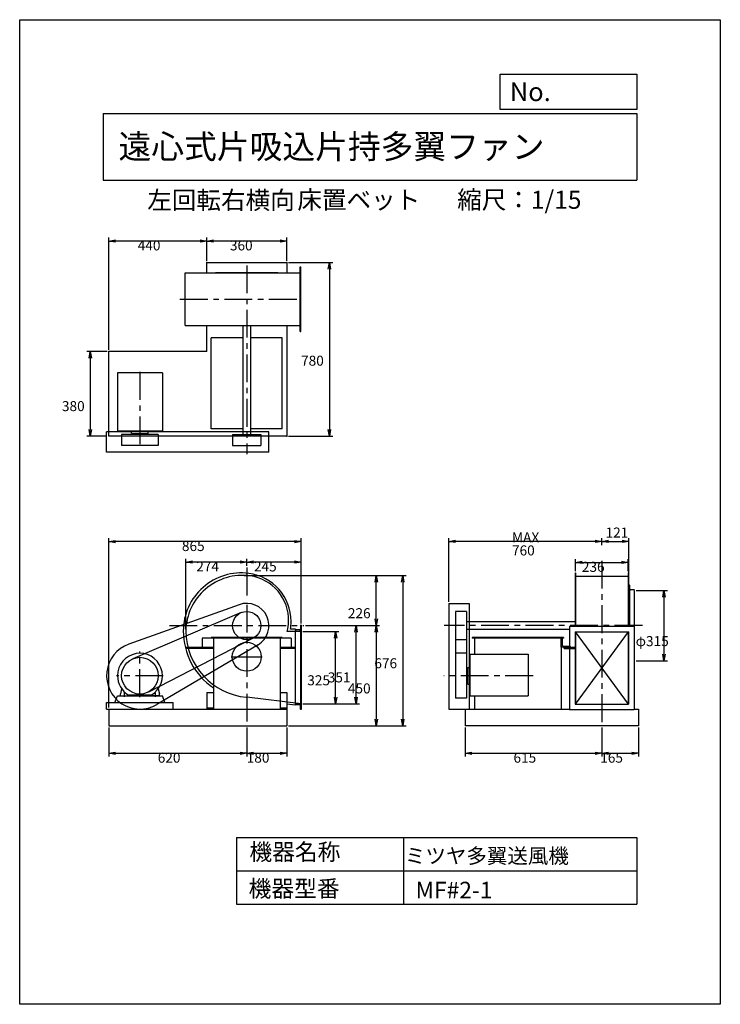
# Model space of a CAD drawing. Extents: x 0 to 3150, y 0 to 4425.
import ezdxf

# ---------------------------------------------------------------- set-up
doc = ezdxf.new("R2010")
doc.units = 0
doc.header["$LTSCALE"] = 100
doc.linetypes.add('CENTER', pattern=[2, 1.25, -0.25, 0.25, -0.25])
doc.layers.get('0').update_dxf_attribs({"linetype": 'CONTINUOUS'})
doc.layers.get('DEFPOINTS').update_dxf_attribs({"linetype": 'CONTINUOUS'})
for name, color, linetype in [('1', 4, 'CONTINUOUS'), ('2', 3, 'CENTER'), ('3', 2, 'CONTINUOUS'), ('4', 7, 'CONTINUOUS')]:
    doc.layers.add(name, color=color, linetype=linetype)
doc.styles.get("Standard").update_dxf_attribs({"font": 'simplex.shx', "bigfont": 'extfont.shx'})
doc.dimstyles.get("Standard").update_dxf_attribs({"dimtxt": 2.5, "dimasz": 2.5, "dimexe": 1.25, "dimexo": 0.625, "dimtad": 1, "dimcen": 2.5, "dimazin": 3, "dimtfac": 1, "dimtmove": 0, "dimatfit": 3})

# ---------------------------------------------------------------- blocks, each defined once
blk = doc.blocks.new('_OPEN')
at = {"color": 0, "linetype": 'BYBLOCK'}
for p, q in [((-1, 0.17), (0, 0)), ((0, 0), (-1, -0.17)), ((0, 0), (-1, 0))]:
    blk.add_line(p, q, dxfattribs=at)
blk = doc.blocks.new('*D1')
at = {"layer": '3', "color": 0}
for p, q in [((1020.7, 1969.9), (1020.7, 2002.5)), ((1265.7, 1711.7), (1265.7, 2002.5)), ((1235.7, 1987.5), (1050.7, 1987.5))]:
    blk.add_line(p, q, dxfattribs=at)
at = {"layer": 'DEFPOINTS', "color": 0}
for p in [(1020.7, 1987.5), (1020.7, 1962.4), (1265.7, 1704.2)]:
    blk.add_point(p, dxfattribs=at)
at = {"layer": '3', "color": 0, "xscale": 30, "yscale": 30, "zscale": 30, "rotation": 180}
blk.add_blockref('_OPEN', (1020.7, 1987.5), dxfattribs=at)
at = {"layer": '3', "color": 0, "xscale": 30, "yscale": 30, "zscale": 30}
blk.add_blockref('_OPEN', (1265.7, 1987.5), dxfattribs=at)
at = {"layer": '3', "color": 0}
blk.add_text('245', height=45, dxfattribs=at).set_placement((1053.2, 1945.4))
blk = doc.blocks.new('*D2')
at = {"layer": '3', "color": 0}
for p, q in [((1273.2, 1675.8), (1435.5, 1675.8)), ((1420.5, 1380.8), (1420.5, 1645.8)), ((1273.2, 1350.8), (1435.5, 1350.8))]:
    blk.add_line(p, q, dxfattribs=at)
at = {"layer": 'DEFPOINTS', "color": 0}
for p in [(1265.7, 1675.8), (1420.5, 1675.8), (1265.7, 1350.8)]:
    blk.add_point(p, dxfattribs=at)
at = {"layer": '3', "color": 0, "xscale": 30, "yscale": 30, "zscale": 30}
for p, rotation in [((1420.5, 1675.8), 90), ((1420.5, 1350.8), 270)]:
    blk.add_blockref('_OPEN', p, dxfattribs=dict(at, rotation=rotation))
at = {"layer": '3', "color": 0}
blk.add_text('325', height=45, dxfattribs=at).set_placement((1293, 1433.7))
blk = doc.blocks.new('*D3')
at = {"layer": '3', "color": 0}
for p, q in [((1284.6, 1701.8), (1527.6, 1701.8)), ((1512.6, 1380.8), (1512.6, 1671.8)), ((1273.2, 1350.8), (1527.6, 1350.8))]:
    blk.add_line(p, q, dxfattribs=at)
at = {"layer": 'DEFPOINTS', "color": 0}
for p in [(1277.1, 1701.8), (1512.6, 1701.8), (1265.7, 1350.8)]:
    blk.add_point(p, dxfattribs=at)
at = {"layer": '3', "color": 0, "xscale": 30, "yscale": 30, "zscale": 30}
for p, rotation in [((1512.6, 1701.8), 90), ((1512.6, 1350.8), 270)]:
    blk.add_blockref('_OPEN', p, dxfattribs=dict(at, rotation=rotation))
at = {"layer": '3', "color": 0}
blk.add_text('351', height=45, dxfattribs=at).set_placement((1385.1, 1446.7))
blk = doc.blocks.new('*D4')
at = {"layer": '3', "color": 0}
for p, q in [((1284.6, 1701.8), (1618.1, 1701.8)), ((1603.1, 1671.8), (1603.1, 1281.8)), ((1208.2, 1251.8), (1618.1, 1251.8))]:
    blk.add_line(p, q, dxfattribs=at)
at = {"layer": 'DEFPOINTS', "color": 0}
for p in [(1277.1, 1701.8), (1200.7, 1251.8), (1603.1, 1251.8)]:
    blk.add_point(p, dxfattribs=at)
at = {"layer": '3', "color": 0, "xscale": 30, "yscale": 30, "zscale": 30}
for p, rotation in [((1603.1, 1701.8), 90), ((1603.1, 1251.8), 270)]:
    blk.add_blockref('_OPEN', p, dxfattribs=dict(at, rotation=rotation))
at = {"layer": '3', "color": 0}
blk.add_text('450', height=45, dxfattribs=at).set_placement((1475.6, 1397.2))
blk = doc.blocks.new('*D5')
at = {"layer": '3', "color": 0}
for p, q in [((2499.5, 1946.3), (2499.5, 2000.7)), ((2735.5, 1946.3), (2735.5, 2000.7)), ((2529.5, 1985.7), (2705.5, 1985.7))]:
    blk.add_line(p, q, dxfattribs=at)
at = {"layer": 'DEFPOINTS', "color": 0}
for p in [(2735.5, 1985.7), (2499.5, 1938.8), (2735.5, 1938.8)]:
    blk.add_point(p, dxfattribs=at)
at = {"layer": '3', "color": 0, "xscale": 30, "yscale": 30, "zscale": 30, "rotation": 180}
blk.add_blockref('_OPEN', (2499.5, 1985.7), dxfattribs=at)
at = {"layer": '3', "color": 0, "xscale": 30, "yscale": 30, "zscale": 30}
blk.add_blockref('_OPEN', (2735.5, 1985.7), dxfattribs=at)
at = {"layer": '3', "color": 0}
blk.add_text('236', height=45, dxfattribs=at).set_placement((2527.6, 1943.5))
blk = doc.blocks.new('*D6')
at = {"layer": '3', "color": 0}
for p, q in [((2771, 1859.3), (2911.8, 1859.3)), ((2896.8, 1829.3), (2896.8, 1574.3)), ((2771, 1544.3), (2911.8, 1544.3))]:
    blk.add_line(p, q, dxfattribs=at)
at = {"layer": 'DEFPOINTS', "color": 0}
for p in [(2763.5, 1859.3), (2763.5, 1544.3), (2896.8, 1544.3)]:
    blk.add_point(p, dxfattribs=at)
at = {"layer": '3', "color": 0, "xscale": 30, "yscale": 30, "zscale": 30}
for p, rotation in [((2896.8, 1859.3), 90), ((2896.8, 1544.3), 270)]:
    blk.add_blockref('_OPEN', p, dxfattribs=dict(at, rotation=rotation))
at = {"layer": '3', "color": 0}
blk.add_text('φ315', height=45, dxfattribs=at).set_placement((2769.3, 1609.7))
blk = doc.blocks.new('*D8')
at = {"layer": '3', "color": 0}
for p, q in [((1009.4, 1927.8), (1618.1, 1927.8)), ((1603.1, 1731.8), (1603.1, 1897.8))]:
    blk.add_line(p, q, dxfattribs=at)
at = {"layer": 'DEFPOINTS', "color": 0}
for p in [(1001.9, 1927.8), (1603.1, 1927.8), (1277.1, 1701.8)]:
    blk.add_point(p, dxfattribs=at)
at = {"layer": '3', "color": 0, "xscale": 30, "yscale": 30, "zscale": 30}
for p, rotation in [((1603.1, 1927.8), 90), ((1603.1, 1701.8), 270)]:
    blk.add_blockref('_OPEN', p, dxfattribs=dict(at, rotation=rotation))
at = {"layer": '3', "color": 0}
blk.add_text('226', height=45, dxfattribs=at).set_placement((1475.6, 1735.2))
blk = doc.blocks.new('*D9')
at = {"layer": '3', "color": 0}
for p, q in [((400.7, 1334.3), (400.7, 2094.3)), ((1265.7, 1711.7), (1265.7, 2094.3)), ((1235.7, 2079.3), (430.7, 2079.3))]:
    blk.add_line(p, q, dxfattribs=at)
at = {"layer": 'DEFPOINTS', "color": 0}
for p in [(400.7, 2079.3), (1265.7, 1704.2), (400.7, 1326.8)]:
    blk.add_point(p, dxfattribs=at)
at = {"layer": '3', "color": 0, "xscale": 30, "yscale": 30, "zscale": 30, "rotation": 180}
blk.add_blockref('_OPEN', (400.7, 2079.3), dxfattribs=at)
at = {"layer": '3', "color": 0, "xscale": 30, "yscale": 30, "zscale": 30}
blk.add_blockref('_OPEN', (1265.7, 2079.3), dxfattribs=at)
at = {"layer": '3', "color": 0}
blk.add_text('865', height=45, dxfattribs=at).set_placement((729.4, 2037.1))
blk = doc.blocks.new('*D10')
at = {"layer": '3', "color": 0}
for p, q in [((1929.5, 1809.3), (1929.5, 2095.5)), ((2587.5, 2080.5), (1959.5, 2080.5)), ((2617.5, 2063.4), (2617.5, 2095.5))]:
    blk.add_line(p, q, dxfattribs=at)
at = {"layer": 'DEFPOINTS', "color": 0}
for p in [(1929.5, 2080.5), (2617.5, 2055.9), (1929.5, 1801.8)]:
    blk.add_point(p, dxfattribs=at)
at = {"layer": '3', "color": 0, "xscale": 30, "yscale": 30, "zscale": 30, "rotation": 180}
blk.add_blockref('_OPEN', (1929.5, 2080.5), dxfattribs=at)
at = {"layer": '3', "color": 0, "xscale": 30, "yscale": 30, "zscale": 30}
blk.add_blockref('_OPEN', (2617.5, 2080.5), dxfattribs=at)
at = {"layer": '3', "color": 0}
for s, p in [('MAX', (2213.4, 2075.8)), ('760', (2213.4, 2017.3))]:
    blk.add_text(s, height=45, dxfattribs=at).set_placement(p)
blk = doc.blocks.new('*D11')
at = {"layer": '3', "color": 0}
for p, q in [((840.7, 3341.4), (840.7, 3445.4)), ((1170.7, 3430.4), (870.7, 3430.4)), ((1200.7, 3341.4), (1200.7, 3445.4))]:
    blk.add_line(p, q, dxfattribs=at)
at = {"layer": 'DEFPOINTS', "color": 0}
for p in [(840.7, 3430.4), (840.7, 3333.9), (1200.7, 3333.9)]:
    blk.add_point(p, dxfattribs=at)
at = {"layer": '3', "color": 0, "xscale": 30, "yscale": 30, "zscale": 30, "rotation": 180}
blk.add_blockref('_OPEN', (840.7, 3430.4), dxfattribs=at)
at = {"layer": '3', "color": 0, "xscale": 30, "yscale": 30, "zscale": 30}
blk.add_blockref('_OPEN', (1200.7, 3430.4), dxfattribs=at)
at = {"layer": '3', "color": 0}
blk.add_text('360', height=45, dxfattribs=at).set_placement((945.1, 3388.2))
blk = doc.blocks.new('*D12')
at = {"layer": '3', "color": 0}
for p, q in [((400.7, 2941.4), (400.7, 3445.4)), ((810.7, 3430.4), (430.7, 3430.4))]:
    blk.add_line(p, q, dxfattribs=at)
at = {"layer": 'DEFPOINTS', "color": 0}
for p in [(400.7, 3430.4), (840.7, 3333.9), (400.7, 2933.9)]:
    blk.add_point(p, dxfattribs=at)
at = {"layer": '3', "color": 0, "xscale": 30, "yscale": 30, "zscale": 30, "rotation": 180}
blk.add_blockref('_OPEN', (400.7, 3430.4), dxfattribs=at)
at = {"layer": '3', "color": 0, "xscale": 30, "yscale": 30, "zscale": 30}
blk.add_blockref('_OPEN', (840.7, 3430.4), dxfattribs=at)
at = {"layer": '3', "color": 0}
blk.add_text('440', height=45, dxfattribs=at).set_placement((530.7, 3388.2))
blk = doc.blocks.new('*D13')
at = {"layer": '3', "color": 0}
for p, q in [((393.2, 2933.9), (302.5, 2933.9)), ((317.5, 2903.9), (317.5, 2583.9)), ((385.2, 2553.9), (302.5, 2553.9))]:
    blk.add_line(p, q, dxfattribs=at)
at = {"layer": 'DEFPOINTS', "color": 0}
for p in [(400.7, 2933.9), (317.5, 2553.9), (392.7, 2553.9)]:
    blk.add_point(p, dxfattribs=at)
at = {"layer": '3', "color": 0, "xscale": 30, "yscale": 30, "zscale": 30}
for p, rotation in [((317.5, 2933.9), 90), ((317.5, 2553.9), 270)]:
    blk.add_blockref('_OPEN', p, dxfattribs=dict(at, rotation=rotation))
at = {"layer": '3', "color": 0}
blk.add_text('380', height=45, dxfattribs=at).set_placement((190, 2665.9))
blk = doc.blocks.new('*D14')
at = {"layer": '3', "color": 0}
for p, q in [((1208.2, 3333.9), (1407.6, 3333.9)), ((1392.6, 3303.9), (1392.6, 2583.9)), ((1208.2, 2553.9), (1407.6, 2553.9))]:
    blk.add_line(p, q, dxfattribs=at)
at = {"layer": 'DEFPOINTS', "color": 0}
for p in [(1200.7, 3333.9), (1200.7, 2553.9), (1392.6, 2553.9)]:
    blk.add_point(p, dxfattribs=at)
at = {"layer": '3', "color": 0, "xscale": 30, "yscale": 30, "zscale": 30}
for p, rotation in [((1392.6, 3333.9), 90), ((1392.6, 2553.9), 270)]:
    blk.add_blockref('_OPEN', p, dxfattribs=dict(at, rotation=rotation))
at = {"layer": '3', "color": 0}
blk.add_text('780', height=45, dxfattribs=at).set_placement((1265.1, 2870))
blk = doc.blocks.new('*D15')
at = {"layer": '3', "color": 0}
for p, q in [((747.1, 1685.3), (747.1, 2002.5)), ((990.7, 1987.5), (777.1, 1987.5))]:
    blk.add_line(p, q, dxfattribs=at)
at = {"layer": 'DEFPOINTS', "color": 0}
for p in [(747.1, 1987.5), (1020.7, 1962.4), (747.1, 1677.8)]:
    blk.add_point(p, dxfattribs=at)
at = {"layer": '3', "color": 0, "xscale": 30, "yscale": 30, "zscale": 30, "rotation": 180}
blk.add_blockref('_OPEN', (747.1, 1987.5), dxfattribs=at)
at = {"layer": '3', "color": 0, "xscale": 30, "yscale": 30, "zscale": 30}
blk.add_blockref('_OPEN', (1020.7, 1987.5), dxfattribs=at)
at = {"layer": '3', "color": 0}
blk.add_text('274', height=45, dxfattribs=at).set_placement((793.9, 1945.4))
blk = doc.blocks.new('*D16')
at = {"color": 0, "linetype": 'BYBLOCK'}
for p, q in [((2647.5, 2080.5), (2708.5, 2080.5)), ((2738.5, 1892.8), (2738.5, 2095.5))]:
    blk.add_line(p, q, dxfattribs=at)
at = {"layer": 'DEFPOINTS', "color": 0, "linetype": 'BYBLOCK'}
for p in [(2738.5, 2080.5), (2617.5, 2055.9), (2738.5, 1885.3)]:
    blk.add_point(p, dxfattribs=at)
at = {"color": 0, "linetype": 'BYBLOCK', "xscale": 30, "yscale": 30, "zscale": 30, "rotation": 180}
blk.add_blockref('_OPEN', (2617.5, 2080.5), dxfattribs=at)
at = {"color": 0, "linetype": 'BYBLOCK', "xscale": 30, "yscale": 30, "zscale": 30}
blk.add_blockref('_OPEN', (2738.5, 2080.5), dxfattribs=at)
at = {"layer": '3', "color": 0}
blk.add_text('121', height=45, dxfattribs=at).set_placement((2634.1, 2097.7))
blk = doc.blocks.new('*D17')
at = {"layer": '3', "color": 0}
for p, q in [((400.7, 1244.3), (400.7, 1113)), ((1020.7, 1244.3), (1020.7, 1113)), ((430.7, 1128), (990.7, 1128))]:
    blk.add_line(p, q, dxfattribs=at)
at = {"layer": 'DEFPOINTS', "color": 0}
for p in [(400.7, 1251.8), (1020.7, 1251.8), (1020.7, 1128)]:
    blk.add_point(p, dxfattribs=at)
at = {"layer": '3', "color": 0, "xscale": 30, "yscale": 30, "zscale": 30, "rotation": 180}
blk.add_blockref('_OPEN', (400.7, 1128), dxfattribs=at)
at = {"layer": '3', "color": 0, "xscale": 30, "yscale": 30, "zscale": 30}
blk.add_blockref('_OPEN', (1020.7, 1128), dxfattribs=at)
at = {"layer": '3', "color": 0}
blk.add_text('620', height=45, dxfattribs=at).set_placement((620.7, 1085.9))
blk = doc.blocks.new('*D18')
at = {"layer": '3', "color": 0}
for p, q in [((1020.7, 1244.3), (1020.7, 1113)), ((1200.7, 1244.3), (1200.7, 1113)), ((1050.7, 1128), (1170.7, 1128))]:
    blk.add_line(p, q, dxfattribs=at)
at = {"layer": 'DEFPOINTS', "color": 0}
for p in [(1020.7, 1251.8), (1200.7, 1251.8), (1200.7, 1128)]:
    blk.add_point(p, dxfattribs=at)
at = {"layer": '3', "color": 0, "xscale": 30, "yscale": 30, "zscale": 30, "rotation": 180}
blk.add_blockref('_OPEN', (1020.7, 1128), dxfattribs=at)
at = {"layer": '3', "color": 0, "xscale": 30, "yscale": 30, "zscale": 30}
blk.add_blockref('_OPEN', (1200.7, 1128), dxfattribs=at)
at = {"layer": '3', "color": 0}
blk.add_text('180', height=45, dxfattribs=at).set_placement((1020.7, 1085.9))
blk = doc.blocks.new('*D19')
at = {"layer": '3', "color": 0}
for p, q in [((2002.5, 1244.3), (2002.5, 1113)), ((2617.5, 1244.3), (2617.5, 1113)), ((2032.5, 1128), (2587.5, 1128))]:
    blk.add_line(p, q, dxfattribs=at)
at = {"layer": 'DEFPOINTS', "color": 0}
for p in [(2002.5, 1251.8), (2617.5, 1251.8), (2617.5, 1128)]:
    blk.add_point(p, dxfattribs=at)
at = {"layer": '3', "color": 0, "xscale": 30, "yscale": 30, "zscale": 30, "rotation": 180}
blk.add_blockref('_OPEN', (2002.5, 1128), dxfattribs=at)
at = {"layer": '3', "color": 0, "xscale": 30, "yscale": 30, "zscale": 30}
blk.add_blockref('_OPEN', (2617.5, 1128), dxfattribs=at)
at = {"layer": '3', "color": 0}
blk.add_text('615', height=45, dxfattribs=at).set_placement((2220.1, 1085.9))
blk = doc.blocks.new('*D20')
at = {"layer": '3', "color": 0}
for p, q in [((2617.5, 1244.3), (2617.5, 1113)), ((2782.5, 1244.3), (2782.5, 1113)), ((2647.5, 1128), (2752.5, 1128))]:
    blk.add_line(p, q, dxfattribs=at)
at = {"layer": 'DEFPOINTS', "color": 0}
for p in [(2617.5, 1251.8), (2782.5, 1251.8), (2782.5, 1128)]:
    blk.add_point(p, dxfattribs=at)
at = {"layer": '3', "color": 0, "xscale": 30, "yscale": 30, "zscale": 30, "rotation": 180}
blk.add_blockref('_OPEN', (2617.5, 1128), dxfattribs=at)
at = {"layer": '3', "color": 0, "xscale": 30, "yscale": 30, "zscale": 30}
blk.add_blockref('_OPEN', (2782.5, 1128), dxfattribs=at)
at = {"layer": '3', "color": 0}
blk.add_text('165', height=45, dxfattribs=at).set_placement((2610.1, 1085.9))
blk = doc.blocks.new('*D21')
at = {"layer": '3', "color": 0}
for p, q in [((1016.9, 1927.8), (1737.1, 1927.8)), ((1722.1, 1897.8), (1722.1, 1281.8)), ((1208.2, 1251.8), (1737.1, 1251.8))]:
    blk.add_line(p, q, dxfattribs=at)
at = {"layer": 'DEFPOINTS', "color": 0}
for p in [(1009.4, 1927.8), (1200.7, 1251.8), (1722.1, 1251.8)]:
    blk.add_point(p, dxfattribs=at)
at = {"layer": '3', "color": 0, "xscale": 30, "yscale": 30, "zscale": 30}
for p, rotation in [((1722.1, 1927.8), 90), ((1722.1, 1251.8), 270)]:
    blk.add_blockref('_OPEN', p, dxfattribs=dict(at, rotation=rotation))
at = {"layer": '3', "color": 0}
blk.add_text('676', height=45, dxfattribs=at).set_placement((1594.6, 1510.2))

msp = doc.modelspace()

# ---------------------------------------------------------------- linework, layer by layer
at = {"layer": '1'}
for p, q in [((840.7, 3286.9), (840.7, 3333.9)), ((840.7, 3333.9), (1200.7, 3333.9)), ((1200.7, 3333.9), (1200.7, 3286.9)), ((744.1, 3286.9), (1261.7, 3286.9)), ((744.1, 3050.9), (744.1, 3286.9)), ((880.7, 3288.9), (1160.7, 3288.9)), ((1261.7, 3023.9), (1261.7, 3313.9)), ((1261.7, 3313.9), (1264.7, 3313.9)), ((1264.7, 3023.9), (1264.7, 3313.9)), ((744.1, 3050.9), (1261.7, 3050.9)), ((840.7, 2933.9), (840.7, 3050.9)), ((1003.2, 3050.9), (1003.2, 2560.9)), ((1038.2, 3050.9), (1038.2, 2560.9)), ((1200.7, 3050.9), (1200.7, 2553.9)), ((1261.7, 3023.9), (1264.7, 3023.9)), ((860.7, 2585.9), (860.7, 2995.9)), ((1003.2, 2995.9), (860.7, 2995.9)), ((1180.7, 2995.9), (1038.2, 2995.9)), ((1180.7, 2585.9), (1180.7, 2995.9)), ((840.7, 2933.9), (400.7, 2933.9)), ((400.7, 2553.9), (400.7, 2933.9)), ((439.7, 2837.9), (439.7, 2575.9)), ((641.7, 2837.9), (439.7, 2837.9)), ((641.7, 2837.9), (641.7, 2575.9)), ((1120.7, 2572.9), (390.7, 2572.9)), ((390.7, 2480.9), (390.7, 2572.9)), ((641.7, 2575.9), (439.7, 2575.9)), ((503.2, 2566.9), (503.2, 2574.9)), ((577.2, 2565.9), (577.2, 2575.9)), ((1003.2, 2585.9), (860.7, 2585.9)), ((1180.7, 2585.9), (1038.2, 2585.9)), ((1120.7, 2480.9), (1120.7, 2572.9)), ((1200.7, 2553.9), (400.7, 2553.9)), ((623.3, 2560.9), (458.1, 2560.9)), ((458.1, 2560.9), (458.1, 2510.9)), ((504.2, 2565.9), (577.2, 2565.9)), ((528.2, 2565.9), (528.2, 2560.9)), ((553.2, 2560.9), (528.2, 2560.9)), ((553.2, 2565.9), (553.2, 2560.9)), ((623.3, 2560.9), (623.3, 2510.9)), ((957.2, 2560.9), (1084.2, 2560.9)), ((957.2, 2560.9), (957.2, 2510.9)), ((1084.2, 2560.9), (1084.2, 2510.9)), ((1120.7, 2480.9), (390.7, 2480.9)), ((623.3, 2510.9), (458.1, 2510.9)), ((552.7, 2510.9), (528.7, 2510.9)), ((957.2, 2510.9), (1084.2, 2510.9)), ((2497.5, 1938.8), (2497.5, 1724.5)), ((2497.5, 1938.8), (2499.5, 1938.8)), ((2499.5, 1938.8), (2499.5, 1724.5)), ((2499.5, 1924.8), (2735.5, 1924.8)), ((2735.5, 1938.8), (2735.5, 1724.5)), ((2735.5, 1938.8), (2737.5, 1938.8)), ((2737.5, 1938.8), (2737.5, 1724.5)), ((2738.5, 1885.3), (2738.5, 1699.5)), ((2739.5, 1885.3), (2738.5, 1885.3)), ((2741.5, 1883.3), (2741.5, 1699.5)), ((2741.5, 1867.3), (2741.5, 1883.3)), ((2761.5, 1863.3), (2745.5, 1863.3)), ((2763.5, 1544.3), (2763.5, 1860.3)), ((987, 1796), (490.1, 1618.1)), ((1020.7, 1801.8), (1020.7, 1801.8)), ((1929.5, 1801.8), (1929.5, 1326.8)), ((1929.5, 1801.8), (2021.5, 1801.8)), ((2021.5, 1801.8), (2021.5, 1326.8)), ((995.8, 1760.3), (508.3, 1552.8)), ((2009.5, 1765.3), (1959.5, 1765.3)), ((1959.5, 1765.3), (1959.5, 1638.3)), ((2009.5, 1765.3), (2009.5, 1638.3)), ((1240.7, 1685.8), (1217, 1685.8)), ((1240.7, 1685.8), (1240.7, 1679.2)), ((1258.7, 1682.2), (1242.7, 1682.2)), ((1262.7, 1704.2), (1262.7, 1326.2)), ((1262.7, 1702.2), (1262.7, 1686.2)), ((1265.7, 1704.2), (1264.7, 1704.2)), ((1265.7, 1704.2), (1265.7, 1324.2)), ((1265.7, 1679.2), (1265.7, 1704.2)), ((2497.5, 1719.3), (2009.5, 1719.3)), ((2472.5, 1684.3), (2009.5, 1684.3)), ((2472.5, 1699.5), (2472.5, 1324.2)), ((2472.5, 1699.5), (2762.5, 1699.5)), ((2497.5, 1724.5), (2497.5, 1699.5)), ((2497.5, 1704.2), (2497.5, 1699.5)), ((2499.5, 1724.5), (2499.5, 1699.5)), ((2499.5, 1704.2), (2499.5, 1699.5)), ((2735.5, 1724.5), (2735.5, 1699.5)), ((2735.5, 1704.2), (2735.5, 1699.5)), ((2737.5, 1724.5), (2737.5, 1699.5)), ((2737.5, 1704.2), (2737.5, 1699.5)), ((2762.5, 1699.5), (2762.5, 1324.2)), ((1049.7, 1645.4), (578.4, 1403.4)), ((1220.7, 1645), (820.7, 1645)), ((820.7, 1645), (820.7, 1605)), ((1180.7, 1648.2), (860.7, 1648.2)), ((860.7, 1648.2), (860.7, 1645)), ((870.7, 1645), (870.7, 1326.8)), ((1170.7, 1645), (1170.7, 1326.8)), ((1180.7, 1648.2), (1180.7, 1645)), ((1265.7, 1675.8), (1203.3, 1675.8)), ((1220.7, 1645), (1220.7, 1605)), ((1240.7, 1343.7), (1240.7, 1680.2)), ((1240.7, 1680.2), (1240.7, 1679.2)), ((1959.5, 1654.4), (1959.5, 1375.2)), ((2009.5, 1638.3), (1959.5, 1638.3)), ((2009.5, 1654.4), (2009.5, 1375.2)), ((2444.5, 1648.2), (2034.5, 1648.2)), ((2034.5, 1648.2), (2034.5, 1645)), ((2444.5, 1645), (2034.5, 1645)), ((2044.5, 1645), (2044.5, 1573.8)), ((2434.5, 1643.7), (2434.5, 1326.8)), ((2434.5, 1643.7), (2434.5, 1593.7)), ((2434.5, 1643.7), (2434.5, 1603.7)), ((2444.5, 1648.2), (2444.5, 1645)), ((2735.5, 1674.5), (2497.5, 1349.2)), ((2497.5, 1674.5), (2497.5, 1465.9)), ((2497.5, 1674.5), (2497.5, 1349.2)), ((2497.5, 1674.5), (2497.5, 1349.2)), ((2497.5, 1674.5), (2738.5, 1674.5)), ((2737.5, 1349.2), (2499.5, 1674.5)), ((2499.5, 1674.5), (2499.5, 1465.9)), ((2499.5, 1674.5), (2499.5, 1349.2)), ((2735.5, 1674.5), (2735.5, 1465.9)), ((2735.5, 1674.5), (2735.5, 1349.2)), ((2737.5, 1674.5), (2737.5, 1465.9)), ((2737.5, 1674.5), (2737.5, 1349.2)), ((2737.5, 1674.5), (2737.5, 1349.2)), ((1071.5, 1615.7), (616.9, 1347.6)), ((744.4, 1605), (870.7, 1605)), ((745.6, 1600.5), (870.7, 1600.5)), ((1170.7, 1605), (1240.7, 1605)), ((1170.7, 1600.5), (1240.7, 1600.5)), ((2447.5, 1605), (2497.5, 1605)), ((2447.5, 1605), (2447.5, 1599)), ((2447.5, 1599), (2447.5, 1603.7)), ((2447.5, 1599), (2497.5, 1599)), ((950.7, 1561.8), (1090.7, 1561.8)), ((1959.5, 1583.8), (1959.5, 1559.8)), ((2009.5, 1578.4), (1959.5, 1578.4)), ((2024.5, 1573.8), (2024.5, 1386.8)), ((2024.5, 1573.8), (2286.5, 1573.8)), ((2286.5, 1573.8), (2286.5, 1386.8)), ((2014.5, 1440.3), (2014.5, 1513.3)), ((2014.5, 1513.3), (2024.5, 1513.3)), ((2763.5, 1544.3), (2762.5, 1544.3)), ((2014.5, 1489.3), (2009.5, 1489.3)), ((2009.5, 1489.3), (2009.5, 1464.3)), ((2014.5, 1464.3), (2009.5, 1464.3)), ((458.5, 1418.4), (452.7, 1394.8)), ((622.8, 1418.4), (628.7, 1394.8)), ((2015.5, 1439.3), (2023.5, 1439.3)), ((428.2, 1356.8), (439.8, 1386.8)), ((439.8, 1386.8), (641.6, 1386.8)), ((452.7, 1386.8), (452.7, 1394.8)), ((452.7, 1386.8), (492.7, 1386.8)), ((470.7, 1382.5), (470.7, 1399.4)), ((591.6, 1389.8), (489.7, 1389.8)), ((591.6, 1389.8), (489.7, 1389.8)), ((492.7, 1389.8), (492.7, 1386.8)), ((588.7, 1389.8), (588.7, 1386.8)), ((628.7, 1386.8), (588.7, 1386.8)), ((610.7, 1382.5), (610.7, 1399.4)), ((628.7, 1386.8), (628.7, 1394.8)), ((653.2, 1356.8), (641.6, 1386.8)), ((840.7, 1401.8), (840.7, 1326.8)), ((840.7, 1401.8), (870.7, 1401.8)), ((1265.7, 1350.8), (1020.5, 1379.9)), ((1170.7, 1401.8), (1200.7, 1401.8)), ((1200.7, 1401.8), (1200.7, 1251.8)), ((2009.5, 1375.2), (1959.5, 1375.2)), ((2024.5, 1386.8), (2286.5, 1386.8)), ((2044.5, 1386.8), (2044.5, 1326.8)), ((390.7, 1356.8), (690.7, 1356.8)), ((390.7, 1326.8), (390.7, 1356.8)), ((690.7, 1326.8), (690.7, 1356.8)), ((840.7, 1331.8), (870.7, 1331.8)), ((1170.7, 1331.8), (1200.7, 1331.8)), ((1240.7, 1343.7), (1200.7, 1348.5)), ((1240.7, 1352.8), (1240.7, 1353.8)), ((1240.7, 1348.2), (1240.7, 1349.2)), ((1240.7, 1349.2), (1265.7, 1349.2)), ((1258.7, 1346.2), (1242.7, 1346.2)), ((1262.7, 1326.2), (1262.7, 1342.2)), ((1265.7, 1349.2), (1265.7, 1324.2)), ((2497.5, 1349.2), (2737.5, 1349.2)), ((2497.5, 1349.2), (2737.5, 1349.2)), ((2499.5, 1349.2), (2735.5, 1349.2)), ((390.7, 1326.8), (1200.7, 1326.8)), ((400.7, 1326.8), (400.7, 1251.8)), ((1265.7, 1324.2), (1264.7, 1324.2)), ((1929.5, 1326.8), (2021.5, 1326.8)), ((2002.5, 1326.8), (2472.5, 1326.8)), ((2002.5, 1326.8), (2002.5, 1251.8)), ((2472.5, 1324.2), (2762.5, 1324.2)), ((2762.5, 1326.8), (2782.5, 1326.8)), ((2782.5, 1326.8), (2782.5, 1251.8)), ((400.7, 1251.8), (1200.7, 1251.8)), ((2782.5, 1251.8), (2002.5, 1251.8))]:
    msp.add_line(p, q, dxfattribs=at)
msp.add_lwpolyline([(2434.5, 1605), (2434.5, 1645), (2436.5, 1645, -0.414214), (2439.5, 1642), (2439.5, 1614.5, 0.414214), (2444, 1610), (2471.5, 1610, -0.414214), (2474.5, 1607), (2474.5, 1605)], format="xyb", close=True, dxfattribs=at)
for centre, radius in [((1020.7, 1701.8), 63.5), ((1020.7, 1561.8), 65), ((540.7, 1476.8), 82.6)]:
    msp.add_circle(centre, radius, dxfattribs=at)
for centre, radius, start, end in [((502.2, 2574.9), 1, 0.0035, 90), ((504.2, 2566.9), 1, 180.0035, 270), ((996.7, 1677.8), 261, 82.6262, 180), ((1001.9, 1672.7), 255.2, 82.5397, 178.8459), ((1002.2, 1720.3), 218.1, 0, 82.6262), ((1007.7, 1725.9), 201.6, 358.436, 82.2022), ((2739.5, 1883.3), 2, 0, 90), ((2745.5, 1867.3), 4, 180, 270), ((2761.5, 1861.3), 2, 0, 90), ((1020.7, 1701.8), 100, 300.5269, 109.7027), ((1039.2, 1720.3), 170, 344.8262, 0), ((1039.2, 1720.3), 181.1, 349.0185, 360), ((1242.7, 1680.2), 2, 90, 180), ((1258.7, 1686.2), 4, 270, 0), ((1264.7, 1702.2), 2, 90, 180), ((1044.7, 1677.8), 309, 180, 235.7246), ((1047.3, 1678.9), 300.2, 180.1976, 264.877), ((540.7, 1476.8), 150, 109.7027, 300.5269), ((540.7, 1476.8), 100.8, 300.3007, 180), ((540.7, 1476.8), 100.8, 300.3007, 180), ((540.7, 1476.8), 100.8, 180, 239.6067), ((540.7, 1476.8), 100.8, 180, 239.6067), ((2015.5, 1440.3), 1, 180, 269.9965), ((2023.5, 1438.3), 1, 0, 89.9965), ((1242.7, 1348.2), 2, 180, 270), ((1258.7, 1342.2), 4, 0, 90), ((1264.7, 1326.2), 2, 180, 270)]:
    msp.add_arc(centre, radius, start, end, dxfattribs=at)
for p in [(840.7, 3333.9), (1200.7, 3333.9), (1200.7, 3333.9), (400.7, 2933.9), (1200.7, 2553.9)]:
    msp.add_point(p, dxfattribs=at)
at = {"layer": '2'}
for p, q in [((1020.7, 3321), (1020.7, 2471.7)), ((720.7, 3168.9), (1270.3, 3168.9)), ((540.7, 2841.8), (540.7, 2505.8)), ((2617.5, 1993.5), (2617.5, 1251.8)), ((1020.7, 1962.4), (1020.7, 1814.9)), ((1020.7, 1796), (1020.7, 1251.8)), ((673.1, 1701.8), (1277.1, 1701.8)), ((2799.7, 1701.8), (1907.8, 1701.8)), ((540.7, 1380.9), (540.7, 1585.3)), ((645.2, 1476.8), (434.6, 1476.8)), ((2308.2, 1476.8), (1906.6, 1476.8))]:
    msp.add_line(p, q, dxfattribs=at)
at = {"layer": '4'}
for p, q in [((0, 0), (0, 4425)), ((0, 4425), (3150, 4425)), ((3150, 4425), (3150, 4425)), ((3150, 4425), (3150, 0)), ((2160.9, 4021.9), (2160.9, 4180)), ((2160.9, 4180), (2775, 4180)), ((2775, 4180), (2775, 4021.9)), ((375, 4004.1), (2775, 4004.1)), ((375, 4004.1), (375, 3704.1)), ((2775, 4021.9), (2160.9, 4021.9)), ((2775, 4004.1), (2775, 3704.1)), ((375, 3704.1), (2775, 3704.1)), ((975, 750), (975, 450)), ((975, 750), (2775, 750)), ((1725, 750), (1725, 450)), ((2775, 750), (2775, 450)), ((975, 600), (2775, 600)), ((975, 450), (2775, 450)), ((3150, 0), (0, 0))]:
    msp.add_line(p, q, dxfattribs=at)

# ---------------------------------------------------------------- texts
for s, height, p in [('No.', 84, (2203.5, 4059.1)), ('遠心式片吸込片持多翼ファン', 108, (444.3, 3800.8)), ('左回転右横向', 81, (573.6, 3573.5)), ('床置ベット', 81, (1248.5, 3575.1)), ('縮尺：1/15', 81, (1966.9, 3575.1)), ('機器名称', 75, (1032.8, 647.3)), ('ミツヤ多翼送風機', 67.5, (1732.2, 633.3)), ('機器型番', 75, (1029.4, 482.5)), ('MF#2-1', 75, (1780, 475.7))]:
    msp.add_text(s, height=height, dxfattribs=at).set_placement(p)

# ---------------------------------------------------------------- dimensions: what is measured, and where the dimension line sits
at = {"layer": '3'}
for base, p1, p2, override, picture, middle in [((400.7, 3430.4), (840.7, 3333.9), (400.7, 2933.9), {"dimscale": 15, "dimdec": 0, "dimse1": 1, "dimtofl": 1, "dimtmove": 1}, '*D12', (620.7, 3467.9)), ((747.1, 1987.5), (1020.7, 1962.4), (747.1, 1677.8), {"dimscale": 15, "dimdec": 0, "dimse1": 1, "dimtofl": 1, "dimtmove": 1}, '*D15', (883.9, 2025)), ((2735.5, 1985.7), (2499.5, 1938.8), (2735.5, 1938.8), {"dimscale": 15, "dimdec": 0, "dimtofl": 1, "dimtmove": 0}, '*D5', (2617.5, 2023.2)), ((1020.7, 1128), (400.7, 1251.8), (1020.7, 1251.8), {"dimscale": 15, "dimdec": 0, "dimtofl": 1, "dimtmove": 0}, '*D17', (710.7, 1165.5)), ((1200.7, 1128), (1020.7, 1251.8), (1200.7, 1251.8), {"dimscale": 15, "dimdec": 0, "dimtofl": 1, "dimtmove": 0}, '*D18', (1110.7, 1165.5)), ((2617.5, 1128), (2002.5, 1251.8), (2617.5, 1251.8), {"dimscale": 15, "dimdec": 0, "dimtofl": 1, "dimtmove": 0}, '*D19', (2310, 1165.5)), ((2782.5, 1128), (2617.5, 1251.8), (2782.5, 1251.8), {"dimscale": 15, "dimdec": 0, "dimtofl": 1, "dimtmove": 0}, '*D20', (2700, 1165.5))]:
    dim = msp.add_linear_dim(base=base, p1=p1, p2=p2, dimstyle='Standard', override=override, dxfattribs=at)
    dim.commit()
    dim.dimension.update_dxf_attribs({"geometry": picture, "text_midpoint": middle})
for base, p1, p2, override, picture, middle in [((840.7, 3430.4), (1200.7, 3333.9), (840.7, 3333.9), {"dimscale": 15, "dimdec": 0, "dimtofl": 1, "dimtmove": 0}, '*D11', (1035.1, 3430.4)), ((2738.5, 2080.5), (2617.5, 2055.9), (2738.5, 1885.3), {"dimscale": 15, "dimdec": 0, "dimse1": 1, "dimtofl": 1}, '*D16', (2678, 2120.2)), ((400.7, 2079.3), (1265.7, 1704.2), (400.7, 1326.8), {"dimscale": 15, "dimdec": 0, "dimtofl": 1, "dimtmove": 0}, '*D9', (819.4, 2079.3)), ((1020.7, 1987.5), (1265.7, 1704.2), (1020.7, 1962.4), {"dimscale": 15, "dimdec": 0, "dimtofl": 1, "dimtmove": 0}, '*D1', (1143.2, 1987.5))]:
    dim = msp.add_linear_dim(base=base, p1=p1, p2=p2, dimstyle='Standard', override=override, dxfattribs=at)
    dim.commit()
    dim.dimension.update_dxf_attribs({"geometry": picture, "text_midpoint": middle, "dimtype": 128})
for base, p1, p2, override, picture, middle in [((1392.6, 2553.9), (1200.7, 3333.9), (1200.7, 2553.9), {"dimscale": 15, "dimdec": 0, "dimtofl": 1, "dimtmove": 0}, '*D14', (1392.6, 2949.7)), ((317.5, 2553.9), (400.7, 2933.9), (392.7, 2553.9), {"dimscale": 15, "dimdec": 0, "dimtofl": 1, "dimtmove": 0}, '*D13', (317.5, 2745.6)), ((2896.8, 1544.3), (2763.5, 1859.3), (2763.5, 1544.3), {"dimscale": 15, "dimdec": 0, "dimpost": 'φ<>', "dimtofl": 1, "dimtmove": 0}, '*D6', (2896.8, 1689.3))]:
    dim = msp.add_linear_dim(base=base, p1=p1, p2=p2, angle=90, dimstyle='Standard', override=override, dxfattribs=at)
    dim.commit()
    dim.dimension.update_dxf_attribs({"geometry": picture, "text_midpoint": middle, "dimtype": 128})
dim = msp.add_linear_dim(base=(1929.5, 2080.5), p1=(2617.5, 2055.9), p2=(1929.5, 1801.8), text='MAX\\P760', dimstyle='Standard', override={"dimscale": 15, "dimdec": 0, "dimtofl": 1, "dimtmove": 0}, dxfattribs=at)
dim.commit()
dim.dimension.update_dxf_attribs({"geometry": '*D10', "text_midpoint": (2303.5, 2080.5), "dimtype": 128})
for base, p1, p2, angle, override, picture, middle in [((1603.1, 1927.8), (1277.1, 1701.8), (1001.9, 1927.8), 90, {"dimscale": 15, "dimdec": 0, "dimse1": 1, "dimtofl": 1, "dimtmove": 1}, '*D8', (1565.6, 1814.8)), ((1722.1, 1251.8), (1009.4, 1927.8), (1200.7, 1251.8), 90, {"dimscale": 15, "dimdec": 0, "dimtofl": 1, "dimtmove": 0}, '*D21', (1684.6, 1589.8)), ((1603.1, 1251.8), (1277.1, 1701.8), (1200.7, 1251.8), 270, {"dimscale": 15, "dimdec": 0, "dimtofl": 1, "dimtmove": 0}, '*D4', (1565.6, 1476.8)), ((1512.6, 1701.8), (1265.7, 1350.8), (1277.1, 1701.8), 270, {"dimscale": 15, "dimdec": 0, "dimtofl": 1, "dimtmove": 0}, '*D3', (1475.1, 1526.3)), ((1420.5, 1675.8), (1265.7, 1350.8), (1265.7, 1675.8), 270, {"dimscale": 15, "dimdec": 0, "dimtofl": 1, "dimtmove": 0}, '*D2', (1383, 1513.3))]:
    dim = msp.add_linear_dim(base=base, p1=p1, p2=p2, angle=angle, dimstyle='Standard', override=override, dxfattribs=at)
    dim.commit()
    dim.dimension.update_dxf_attribs({"geometry": picture, "text_midpoint": middle})

doc.saveas('drawing.dxf')
